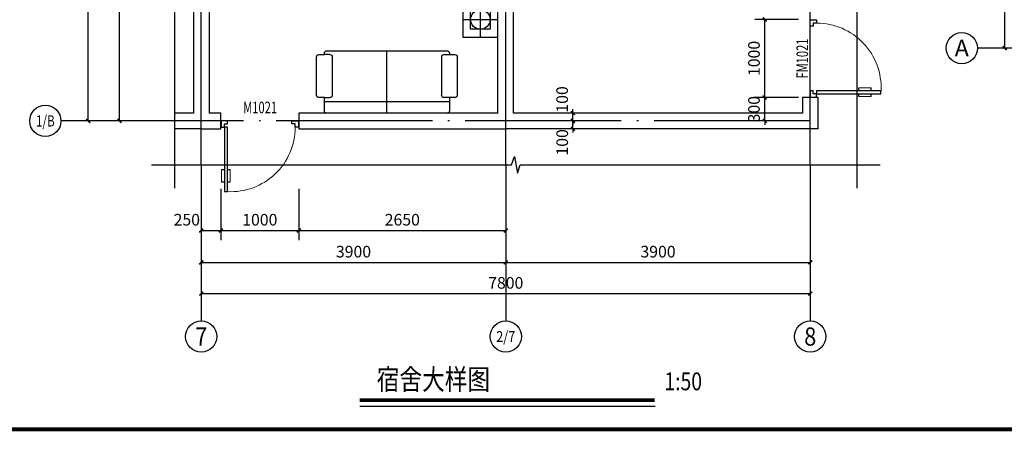
# Model space of a CAD drawing. Extents: x -74249 to 613048, y -341436 to 309629.
# Drawn here: x 56126 to 81346, y 251179 to 261725 of the extents above; entities that cross this region are included whole.
import ezdxf
from ezdxf.enums import TextEntityAlignment as Align

# ---------------------------------------------------------------- set-up
doc = ezdxf.new("R2010")
doc.units = 0
doc.header["$LTSCALE"] = 1000
doc.header["$MEASUREMENT"] = 0
doc.linetypes.add('DOTE', pattern=[2.42, 2, -0.2, 0.02, -0.2])
for name, color, linetype in [('AXIS', 3, 'Continuous'), ('AXIS_TEXT', 7, 'Continuous'), ('DIM_SYMB', 3, 'Continuous'), ('DOTE', 1, 'Continuous'), ('fur', 253, 'Continuous'), ('PUB_DIM', 3, 'Continuous'), ('PUB_TEXT', 7, 'Continuous'), ('PUB_TITLE', 4, 'Continuous'), ('WALL', 9, 'Continuous'), ('WINDOW', 4, 'Continuous'), ('WINDOW_TEXT', 7, 'Continuous')]:
    doc.layers.add(name, color=color, linetype=linetype)
doc.styles.add('_TCH_AXIS', font='COMPLEX', dxfattribs={"bigfont": 'GBCBIG'})
doc.styles.add('_TCH_DIM_T3', font='SIMPLEX', dxfattribs={"width": 0.705882, "bigfont": 'GBCBIG'})
doc.styles.add('_TCH_WINDOW', font='SIMPLEX', dxfattribs={"bigfont": 'GBCBIG'})
doc.styles.add('宋体', font='txt', dxfattribs={"width": 0.8})
doc.dimstyles.new('_TCH_ARCH&&50', dxfattribs={"dimtxt": 148.75, "dimasz": 50, "dimexe": 125, "dimexo": 150, "dimgap": 63.125, "dimtad": 1, "dimdec": 0, "dimzin": 0, "dimdsep": 46, "dimtxsty": '_TCH_DIM_T3', "dimblk": 'ARCHTICK', "dimcen": 0.09, "dimclrt": 7, "dimazin": 2, "dimtfac": 1, "dimtdec": 0, "dimtix": 1, "dimtmove": 2, "dimatfit": 3, "dimfxl": 0, "dimtolj": 1, "dimtzin": 0, "dimarcsym": 0})
pattern_1 = [(360, (-114.8203, -2075.5534), (3.125, 6.25), [0, -6.25])]

# ---------------------------------------------------------------- blocks, each defined once
blk = doc.blocks.new('_ArchTick')
at = {"color": 0, "linetype": 'ByBlock', "const_width": 0.4}
blk.add_lwpolyline([(-0.5, -0.5), (0.5, 0.5)], dxfattribs=at)
blk = doc.blocks.new('*D1023')
at = {"layer": 'AXIS', "color": 0, "lineweight": -2, "transparency": 16777216}
for p, q in [((102379, -14178), (100754, -14178)), ((100879, -21378), (100879, -14178)), ((102379, -21378), (100754, -21378))]:
    blk.add_line(p, q, dxfattribs=at)
at = {"layer": 'Defpoints', "color": 0, "transparency": 16777216}
for p in [(100879, -14178), (102529, -14178), (102529, -21378)]:
    blk.add_point(p, dxfattribs=at)
at = {"layer": 'AXIS', "color": 0, "lineweight": -2, "transparency": 16777216, "xscale": 50, "yscale": 50, "zscale": 50}
for p, rotation in [((100879, -14178), 90), ((100879, -21378), 270)]:
    blk.add_blockref('_ArchTick', p, dxfattribs=dict(at, rotation=rotation))
at = {"layer": 'AXIS', "color": 7, "transparency": 16777216, "insert": (100742, -17778), "char_height": 148.8, "attachment_point": 5, "rotation": 90, "style": '_TCH_DIM_T3'}
blk.add_mtext('\\A1;7200', dxfattribs=at)
blk = doc.blocks.new('$DorLib2D$00000009')
for p, q in [((0.413, 0.905), (0.413, 0.081)), ((0.454, 0.905), (0.413, 0.905)), ((0.454, 0.081), (0.454, 0.905)), ((0.413, 0.782), (0.378, 0.782)), ((0.489, 0.782), (0.454, 0.782)), ((0.413, 0.624), (0.378, 0.624)), ((0.489, 0.624), (0.454, 0.624)), ((-0.494, 0.081), (-0.453, 0.081)), ((-0.494, -0.002), (-0.494, 0.081)), ((-0.453, 0.081), (-0.453, 0.039)), ((-0.453, 0.039), (-0.412, 0.039)), ((-0.412, 0.039), (-0.412, -0.002)), ((0.413, 0.081), (0.454, 0.081)), ((0.454, 0.039), (0.413, 0.039)), ((0.413, 0.039), (0.413, -0.002)), ((0.495, 0.081), (0.454, 0.081)), ((0.454, 0.081), (0.454, 0.039)), ((0.495, -0.002), (0.495, 0.081)), ((-0.494, -0.002), (-0.494, -0.002)), ((-0.412, -0.002), (-0.494, -0.002)), ((0.413, -0.002), (0.495, -0.002)), ((0.495, -0.002), (0.495, -0.002))]:
    blk.add_line(p, q)
at = {"lineweight": 13}
for p, q in [((0.378, 0.782), (0.378, 0.624)), ((0.489, 0.782), (0.489, 0.624))]:
    blk.add_line(p, q, dxfattribs=at)
blk.add_arc((0.372, 0.082), 0.825, 87.134, 180.0717, dxfattribs=at)
blk = doc.blocks.new('$plan$00002365')
at = {"layer": 'fur'}
h = blk.add_hatch(dxfattribs=at)
h.set_pattern_fill('DOTS', color=256, scale=100, angle=360, style=0)
h.set_pattern_definition(pattern_1)
h.paths.add_polyline_path([(233, -439, 0.118777), (200, -400, 0.118777), (157, -428, 0.194597), (144, -462, 0.732), (190, -473, 0.732), (237, -475, 0.194597)])
h.paths.add_polyline_path([(260, -457, 0.194597), (284, -485, 0.732), (315, -449, 0.732), (338, -409, 0.194597), (304, -395, 0.118777), (254, -406, 0.118777)])
h.paths.add_polyline_path([(217, -786, 0.732), (247, -822, 0.194597), (272, -795, 0.118777), (279, -745, 0.118777), (229, -732, 0.194597), (195, -745, 0.732)])
h.paths.add_polyline_path([(0, -707, 0.108069), (20, -713, 0.118777), (71, -705, 0.118777), (69, -654, 0.194597), (47, -625, 0.732), (14, -658, 0.143171), (0, -658)])
h.paths.add_polyline_path([(512, -648, 0.732), (465, -653, 0.194597), (473, -688, 0.118777), (512, -722, 0.118777), (550, -688, 0.194597), (558, -653, 0.732)])
h.paths.add_polyline_path([(464, -849, 0.732), (417, -853, 0.194597), (425, -888, 0.118777), (463, -923, 0.118777), (502, -890, 0.194597), (511, -854, 0.732)])
h.paths.add_polyline_path([(435, -940, 0.118777), (419, -891, 0.194597), (390, -869, 0.732), (367, -910, 0.732), (352, -955, 0.194597), (388, -961, 0.118777)])
h.paths.add_polyline_path([(715, -762, 0.194597), (724, -797, 0.118777), (762, -831, 0.118777), (800, -797, 0.194597), (809, -762, 0.732), (762, -757, 0.732)])
h.paths.add_polyline_path([(685, -430, 0.332374), (660, -415, 0.000508), (657, -416, 0.285047), (639, -435, 0.194597), (647, -470, 0.118777), (685, -504, 0.118777), (724, -470, 0.194597), (732, -435, 0.732)])
h.paths.add_polyline_path([(937, -505, 0.026336), (933, -509, 0.732), (958, -549, 0.732), (989, -584, 0.0674), (1000, -576), (1000, -498, 0.04764), (980, -495, 0.042701)])
h.paths.add_polyline_path([(843, -830, 0.732), (796, -834, 0.194597), (805, -870, 0.118777), (843, -904, 0.118777), (881, -870, 0.194597), (890, -834, 0.732)])
h.paths.add_polyline_path([(552, -1130, 0.118777), (590, -1096, 0.194597), (599, -1060, 0.732), (552, -1056, 0.732), (505, -1060, 0.194597), (514, -1096, 0.118777)])
h.paths.add_polyline_path([(330, -1197, 0.732), (283, -1202, 0.194597), (292, -1237, 0.118777), (330, -1271, 0.118777), (368, -1237, 0.194597), (377, -1202, 0.732)])
h.paths.add_polyline_path([(144, -1140, 0.194597), (125, -1109, 0.732), (89, -1139, 0.732), (59, -1175, 0.194597), (90, -1195, 0.118777), (141, -1192, 0.118777)])
h.paths.add_polyline_path([(759, -1166, 0.732), (789, -1202, 0.194597), (813, -1175, 0.118777), (820, -1124, 0.118777), (770, -1112, 0.194597), (736, -1124, 0.732)])
h = blk.add_hatch(dxfattribs=at)
h.set_pattern_fill('DOTS', color=256, scale=100, angle=360, style=0)
h.set_pattern_definition(pattern_1)
h.paths.add_polyline_path([(89, -1038, 0.732), (59, -1075, 0.194597), (90, -1094, 0.118777), (141, -1091, 0.118777), (144, -1040, 0.194597), (125, -1008, 0.732)])
h = blk.add_hatch(dxfattribs=at)
h.set_pattern_fill('DOTS', color=256, scale=100, angle=360, style=0)
h.set_pattern_definition(pattern_1)
h.paths.add_polyline_path([(928, -1306, 0.118777), (890, -1340, 0.194597), (882, -1375, 0.732), (928, -1380, 0.732), (975, -1375, 0.194597), (967, -1340, 0.118777)])
h.paths.add_polyline_path([(672, -1511, 0.194597), (707, -1500, 0.732), (687, -1458, 0.732), (660, -1419, 0.194597), (634, -1444, 0.118777), (623, -1494, 0.118777)])
h.paths.add_polyline_path([(625, -1395, 0.732), (578, -1391, 0.732), (531, -1396, 0.194597), (540, -1431, 0.118777), (579, -1465, 0.118777), (617, -1430, 0.194597)])
h.paths.add_polyline_path([(385, -1565, 0.732), (425, -1589, 0.198882), (439, -1554), (439, -1554, 0.11691), (428, -1505, 0.118777), (377, -1510, 0.194597), (349, -1534, 0.732)])
h.paths.add_polyline_path([(104, -1578, 0.118777), (142, -1544, 0.194597), (150, -1509, 0.732), (104, -1504, 0.732), (57, -1509, 0.194597), (65, -1544, 0.118777)])
h.paths.add_polyline_path([(168, -1868, 0.118777), (202, -1906, 0.194597), (237, -1915, 0.732), (241, -1868, 0.732), (237, -1821, 0.194597), (202, -1830, 0.118777)])
h.paths.add_polyline_path([(441, -1837, 0.194597), (405, -1841, 0.732), (417, -1886, 0.732), (437, -1929, 0.194597), (467, -1909, 0.118777), (486, -1861, 0.118777)])
h.paths.add_polyline_path([(509, -1681, 0.732), (494, -1726, 0.194597), (530, -1732, 0.118777), (576, -1711, 0.118777), (561, -1663, 0.194597), (532, -1640, 0.732)])
h.paths.add_polyline_path([(494, -1944, 0.194597), (506, -1978, 0.732), (548, -1957, 0.732), (585, -1929, 0.194597), (559, -1903, 0.118777), (508, -1894, 0.118777)])
h.paths.add_polyline_path([(819, -1800, 0.118777), (857, -1766, 0.194597), (865, -1731, 0.732), (819, -1726, 0.732), (772, -1731, 0.194597), (781, -1766, 0.118777)])
h.paths.add_polyline_path([(883, -1961, 0.732), (839, -1976, 0.132424), (847, -2000), (925, -2000, 0.024658), (930, -1990, 0.194597), (929, -1954, 0.732)])
for p, q in [((1000, 0), (1000, -450)), ((50, -50), (950, -50)), ((1225, -450), (1225, 0)), ((1450, -225), (1000, -225)), ((0, -362), (1000, -362)), ((0, -382), (705, -382))]:
    blk.add_line(p, q, dxfattribs=at)
for points in [[(1450, 0), (0, 0), (0, -1950, 0.414214), (50, -2000), (950, -2000, 0.414214), (1000, -1950), (1000, -450), (1000, -450), (1450, -450)], [(237, -475, 0.194597), (233, -439, 0.118777), (200, -400, 0.118777), (157, -428, 0.194597), (144, -462, 0.732), (190, -473, 0.732)], [(338, -409, 0.194597), (304, -395, 0.118777), (254, -406, 0.118777), (260, -457, 0.194597), (284, -485, 0.732), (315, -449, 0.732)], [(639, -435, 0.194597), (647, -470, 0.118777), (685, -504, 0.118777), (724, -470, 0.194597), (732, -435, 0.732), (685, -430, 0.732)], [(247, -822, 0.194597), (272, -795, 0.118777), (279, -745, 0.118777), (229, -732, 0.194597), (195, -745, 0.732), (217, -786, 0.732)], [(465, -653, 0.194597), (473, -688, 0.118777), (512, -722, 0.118777), (550, -688, 0.194597), (558, -653, 0.732), (512, -648, 0.732)], [(715, -762, 0.194597), (724, -797, 0.118777), (762, -831, 0.118777), (800, -797, 0.194597), (809, -762, 0.732), (762, -757, 0.732)], [(352, -955, 0.194597), (388, -961, 0.118777), (435, -940, 0.118777), (419, -891, 0.194597), (390, -869, 0.732), (367, -910, 0.732)], [(417, -853, 0.194597), (425, -888, 0.118777), (463, -923, 0.118777), (502, -890, 0.194597), (511, -854, 0.732), (464, -849, 0.732)], [(796, -834, 0.194597), (805, -870, 0.118777), (843, -904, 0.118777), (881, -870, 0.194597), (890, -834, 0.732), (843, -830, 0.732)], [(59, -1075, 0.194597), (90, -1094, 0.118777), (141, -1091, 0.118777), (144, -1040, 0.194597), (125, -1008, 0.732), (89, -1038, 0.732)], [(59, -1175, 0.194597), (90, -1195, 0.118777), (141, -1192, 0.118777), (144, -1140, 0.194597), (125, -1109, 0.732), (89, -1139, 0.732)], [(505, -1060, 0.194597), (514, -1096, 0.118777), (552, -1130, 0.118777), (590, -1096, 0.194597), (599, -1060, 0.732), (552, -1056, 0.732)], [(789, -1202, 0.194597), (813, -1175, 0.118777), (820, -1124, 0.118777), (770, -1112, 0.194597), (736, -1124, 0.732), (759, -1166, 0.732)], [(283, -1202, 0.194597), (292, -1237, 0.118777), (330, -1271, 0.118777), (368, -1237, 0.194597), (377, -1202, 0.732), (330, -1197, 0.732)], [(531, -1396, 0.194597), (540, -1431, 0.118777), (579, -1465, 0.118777), (617, -1430, 0.194597), (625, -1395, 0.732), (578, -1391, 0.732)], [(975, -1375, 0.194597), (967, -1340, 0.118777), (928, -1306, 0.118777), (890, -1340, 0.194597), (882, -1375, 0.732), (928, -1380, 0.732)], [(57, -1509, 0.194597), (65, -1544, 0.118777), (104, -1578, 0.118777), (142, -1544, 0.194597), (150, -1509, 0.732), (104, -1504, 0.732)], [(425, -1589, 0.194597), (439, -1555, 0.118777), (428, -1505, 0.118777), (377, -1510, 0.194597), (349, -1534, 0.732), (385, -1565, 0.732)], [(660, -1419, 0.194597), (634, -1444, 0.118777), (623, -1494, 0.118777), (672, -1511, 0.194597), (707, -1500, 0.732), (687, -1458, 0.732)], [(494, -1726, 0.194597), (530, -1732, 0.118777), (576, -1711, 0.118777), (561, -1663, 0.194597), (532, -1640, 0.732), (509, -1681, 0.732)], [(772, -1731, 0.194597), (781, -1766, 0.118777), (819, -1800, 0.118777), (857, -1766, 0.194597), (865, -1731, 0.732), (819, -1726, 0.732)], [(237, -1821, 0.194597), (202, -1830, 0.118777), (168, -1868, 0.118777), (202, -1906, 0.194597), (237, -1915, 0.732), (241, -1868, 0.732)], [(437, -1929, 0.194597), (467, -1909, 0.118777), (486, -1861, 0.118777), (441, -1837, 0.194597), (405, -1841, 0.732), (417, -1886, 0.732)], [(585, -1929, 0.194597), (559, -1903, 0.118777), (508, -1894, 0.118777), (494, -1944, 0.194597), (506, -1978, 0.732), (548, -1957, 0.732)]]:
    blk.add_lwpolyline(points, format="xyb", close=True, dxfattribs=at)
blk.add_lwpolyline([(1100, -350), (1100, -100), (1350, -100), (1350, -350)], close=True, dxfattribs=at)
for points in [[(1000, -498, 0.04764), (980, -495, 0.04764)], [(0, -707, 0.108069), (20, -713, 0.118777), (71, -705, 0.118777), (69, -654, 0.194597), (47, -625, 0.732), (14, -658, 0.143171), (0, -658, 0.143171)], [(937, -505, 0.026336), (933, -509, 0.732), (958, -549, 0.732), (989, -584, 0.0674), (1000, -576)], [(925, -2000, 0.024658), (930, -1990, 0.194597), (929, -1954, 0.732), (883, -1961, 0.732), (839, -1976, 0.132424), (847, -2000, 0.132424)]]:
    blk.add_lwpolyline(points, format="xyb", dxfattribs=at)
blk.add_circle((1225, -225), 125, dxfattribs=at)
for centre, radius, start, end in [((50, 0), 50, 180, 270), ((950, 0), 50, 270, 0), ((530, -180), 390, 165.3414, 205.2403), ((201, -715), 636, 55.6982, 94.3613), ((720, -978), 906, 81.6841, 108.8931), ((551, -129), 303, 317.8772, 8.9878), ((322, -163), 162, 187.1857, 226.6953), ((504, -401), 274, 76.6203, 95.1167), ((563, -104), 254, 310.5378, 331.6801), ((303, -396), 161, 149.5374, 167.7248), ((188, -465), 672, 8.8314, 18.2079), ((856, -3498), 3130, 103.1168, 105.8691), ((945, -2005), 1615, 96.8821, 122.9293), ((856, -3498), 3130, 95.4359, 99.4872), ((639, -608), 235, 15.7335, 73.6839), ((688, -877), 495, 51.0027, 88.1095), ((1021, -748), 257, 94.7123, 127.4232), ((1052, -2987), 2433, 92.2727, 115.6077), ((821, -3212), 2212, 85.3499, 108.2584), ((821, -3212), 2212, 109.3402, 111.7717), ((1156, -2871), 1813, 94.9432, 115.8176), ((901, -3405), 2167, 87.3926, 111.177), ((1156, -2871), 1813, 117.5584, 129.6348), ((-588, 6002), 7626, 277.7397, 282.0197), ((-588, 6002), 7626, 274.423, 277.1369), ((500, 2317), 3985, 262.7958, 270.0357), ((500, 2317), 3985, 270.9125, 277.2126), ((-466, 1781), 3789, 290.3575, 292.7553), ((-466, 1781), 3789, 284.4255, 289.5615), ((-466, 1781), 3789, 277.2004, 283.3479)]:
    blk.add_arc(centre, radius, start, end, dxfattribs=at)
blk = doc.blocks.new('$plan$00002375')
at = {"layer": 'fur'}
for p, q in [((0, 0), (0, -800)), ((-800, -150), (800, -150)), ((-800, -200), (-730, -200)), ((-700, -720), (-700, -230)), ((700, -720), (700, -230)), ((800, -200), (730, -200)), ((-730, -750), (-800, -750)), ((730, -750), (800, -750))]:
    blk.add_line(p, q, dxfattribs=at)
blk.add_lwpolyline([(-800, -750), (-800, -770, 0.414214), (-770, -800), (770, -800, 0.414214), (800, -770), (800, -750), (870, -750, 0.414214), (900, -720), (900, -230, 0.414214), (870, -200), (800, -200), (800, -30, 0.414214), (770, 0), (-770, 0, 0.414214), (-800, -30), (-800, -200), (-870, -200, 0.414214), (-900, -230), (-900, -720, 0.414214), (-870, -750)], format="xyb", close=True, dxfattribs=at)
for centre, start, end in [((-730, -230), 0, 90), ((730, -230), 90, 180), ((-730, -720), 270, 0), ((730, -720), 180, 270)]:
    blk.add_arc(centre, 30, start, end, dxfattribs=at)
blk = doc.blocks.new('*D1083')
at = {"layer": 'AXIS', "color": 0, "lineweight": -2, "transparency": 16777216}
for p, q in [((183865, 279670), (183865, 278044)), ((191665, 279670), (191665, 278044)), ((183865, 278170), (191665, 278170))]:
    blk.add_line(p, q, dxfattribs=at)
at = {"layer": 'Defpoints', "color": 0, "transparency": 16777216}
for p in [(183865, 279820), (191665, 279820), (191665, 278170)]:
    blk.add_point(p, dxfattribs=at)
at = {"layer": 'AXIS', "color": 0, "lineweight": -2, "transparency": 16777216, "xscale": 50, "yscale": 50, "zscale": 50, "rotation": 180}
blk.add_blockref('_ArchTick', (183865, 278170), dxfattribs=at)
at = {"layer": 'AXIS', "color": 0, "lineweight": -2, "transparency": 16777216, "xscale": 50, "yscale": 50, "zscale": 50}
blk.add_blockref('_ArchTick', (191665, 278170), dxfattribs=at)
at = {"layer": 'AXIS', "color": 7, "transparency": 16777216, "insert": (187765, 278307), "char_height": 148.8, "attachment_point": 5, "style": '_TCH_DIM_T3'}
blk.add_mtext('\\A1;7800', dxfattribs=at)
blk = doc.blocks.new('*D1084')
at = {"layer": 'AXIS', "color": 0, "lineweight": -2, "transparency": 16777216}
for p, q in [((183865, 279670), (183865, 278444)), ((187765, 279670), (187765, 278444)), ((183865, 278570), (187765, 278570))]:
    blk.add_line(p, q, dxfattribs=at)
at = {"layer": 'Defpoints', "color": 0, "transparency": 16777216}
for p in [(183865, 279820), (187765, 279820), (187765, 278570)]:
    blk.add_point(p, dxfattribs=at)
at = {"layer": 'AXIS', "color": 0, "lineweight": -2, "transparency": 16777216, "xscale": 50, "yscale": 50, "zscale": 50, "rotation": 180}
blk.add_blockref('_ArchTick', (183865, 278570), dxfattribs=at)
at = {"layer": 'AXIS', "color": 0, "lineweight": -2, "transparency": 16777216, "xscale": 50, "yscale": 50, "zscale": 50}
blk.add_blockref('_ArchTick', (187765, 278570), dxfattribs=at)
at = {"layer": 'AXIS', "color": 7, "transparency": 16777216, "insert": (185815, 278707), "char_height": 148.8, "attachment_point": 5, "style": '_TCH_DIM_T3'}
blk.add_mtext('\\A1;3900', dxfattribs=at)
blk = doc.blocks.new('*D1085')
at = {"layer": 'AXIS', "color": 0, "lineweight": -2, "transparency": 16777216}
for p, q in [((187765, 279670), (187765, 278444)), ((191665, 279670), (191665, 278444)), ((187765, 278570), (191665, 278570))]:
    blk.add_line(p, q, dxfattribs=at)
at = {"layer": 'Defpoints', "color": 0, "transparency": 16777216}
for p in [(187765, 279820), (191665, 279820), (191665, 278570)]:
    blk.add_point(p, dxfattribs=at)
at = {"layer": 'AXIS', "color": 0, "lineweight": -2, "transparency": 16777216, "xscale": 50, "yscale": 50, "zscale": 50, "rotation": 180}
blk.add_blockref('_ArchTick', (187765, 278570), dxfattribs=at)
at = {"layer": 'AXIS', "color": 0, "lineweight": -2, "transparency": 16777216, "xscale": 50, "yscale": 50, "zscale": 50}
blk.add_blockref('_ArchTick', (191665, 278570), dxfattribs=at)
at = {"layer": 'AXIS', "color": 7, "transparency": 16777216, "insert": (189715, 278707), "char_height": 148.8, "attachment_point": 5, "style": '_TCH_DIM_T3'}
blk.add_mtext('\\A1;3900', dxfattribs=at)
blk = doc.blocks.new('*D1089')
at = {"layer": 'AXIS', "color": 0, "lineweight": -2, "transparency": 16777216}
for p, q in [((183378, 287832), (182293, 287832)), ((182418, 280382), (182418, 287832)), ((183378, 280382), (182293, 280382))]:
    blk.add_line(p, q, dxfattribs=at)
at = {"layer": 'Defpoints', "color": 0, "transparency": 16777216}
for p in [(182418, 287832), (183528, 287832), (183528, 280382)]:
    blk.add_point(p, dxfattribs=at)
at = {"layer": 'AXIS', "color": 0, "lineweight": -2, "transparency": 16777216, "xscale": 50, "yscale": 50, "zscale": 50}
for p, rotation in [((182418, 287832), 90), ((182418, 280382), 270)]:
    blk.add_blockref('_ArchTick', p, dxfattribs=dict(at, rotation=rotation))
at = {"layer": 'AXIS', "color": 7, "transparency": 16777216, "insert": (182280, 284107), "char_height": 148.8, "attachment_point": 5, "rotation": 90, "style": '_TCH_DIM_T3'}
blk.add_mtext('\\A1;7450', dxfattribs=at)
blk = doc.blocks.new('*D1090')
at = {"layer": 'AXIS', "color": 0, "lineweight": -2, "transparency": 16777216}
for p, q in [((183378, 285182), (182693, 285182)), ((182818, 280382), (182818, 285182)), ((183378, 280382), (182693, 280382))]:
    blk.add_line(p, q, dxfattribs=at)
at = {"layer": 'Defpoints', "color": 0, "transparency": 16777216}
for p in [(182818, 285182), (183528, 285182), (183528, 280382)]:
    blk.add_point(p, dxfattribs=at)
at = {"layer": 'AXIS', "color": 0, "lineweight": -2, "transparency": 16777216, "xscale": 50, "yscale": 50, "zscale": 50}
for p, rotation in [((182818, 285182), 90), ((182818, 280382), 270)]:
    blk.add_blockref('_ArchTick', p, dxfattribs=dict(at, rotation=rotation))
at = {"layer": 'AXIS', "color": 7, "transparency": 16777216, "insert": (182680, 282782), "char_height": 148.8, "attachment_point": 5, "rotation": 90, "style": '_TCH_DIM_T3'}
blk.add_mtext('\\A1;4800', dxfattribs=at)
blk = doc.blocks.new('*D1093')
at = {"layer": 'Defpoints', "color": 0, "transparency": 16777216}
for p in [(183865, 279661), (184115, 279661), (184115, 278978)]:
    blk.add_point(p, dxfattribs=at)
at = {"layer": 'PUB_DIM', "color": 0, "lineweight": -2, "transparency": 16777216}
for p, q in [((183865, 279511), (183865, 278853)), ((184115, 279511), (184115, 278853)), ((183865, 278978), (184115, 278978))]:
    blk.add_line(p, q, dxfattribs=at)
at = {"layer": 'PUB_DIM', "color": 0, "lineweight": -2, "transparency": 16777216, "xscale": 50, "yscale": 50, "zscale": 50, "rotation": 180}
blk.add_blockref('_ArchTick', (183865, 278978), dxfattribs=at)
at = {"layer": 'PUB_DIM', "color": 0, "lineweight": -2, "transparency": 16777216, "xscale": 50, "yscale": 50, "zscale": 50}
blk.add_blockref('_ArchTick', (184115, 278978), dxfattribs=at)
at = {"layer": 'PUB_DIM', "color": 7, "transparency": 16777216, "insert": (183680, 279116), "char_height": 148.8, "attachment_point": 5, "style": '_TCH_DIM_T3'}
blk.add_mtext('\\A1;250', dxfattribs=at)
blk = doc.blocks.new('*D1094')
at = {"layer": 'Defpoints', "color": 0, "transparency": 16777216}
for p in [(184115, 279661), (185115, 279661), (185115, 278978)]:
    blk.add_point(p, dxfattribs=at)
at = {"layer": 'PUB_DIM', "color": 0, "lineweight": -2, "transparency": 16777216}
for p, q in [((184115, 279511), (184115, 278853)), ((185115, 279511), (185115, 278853)), ((184115, 278978), (185115, 278978))]:
    blk.add_line(p, q, dxfattribs=at)
at = {"layer": 'PUB_DIM', "color": 0, "lineweight": -2, "transparency": 16777216, "xscale": 50, "yscale": 50, "zscale": 50, "rotation": 180}
blk.add_blockref('_ArchTick', (184115, 278978), dxfattribs=at)
at = {"layer": 'PUB_DIM', "color": 0, "lineweight": -2, "transparency": 16777216, "xscale": 50, "yscale": 50, "zscale": 50}
blk.add_blockref('_ArchTick', (185115, 278978), dxfattribs=at)
at = {"layer": 'PUB_DIM', "color": 7, "transparency": 16777216, "insert": (184615, 279116), "char_height": 148.8, "attachment_point": 5, "style": '_TCH_DIM_T3'}
blk.add_mtext('\\A1;1000', dxfattribs=at)
blk = doc.blocks.new('*D1095')
at = {"layer": 'Defpoints', "color": 0, "transparency": 16777216}
for p in [(185115, 279661), (187765, 279661), (187765, 278978)]:
    blk.add_point(p, dxfattribs=at)
at = {"layer": 'PUB_DIM', "color": 0, "lineweight": -2, "transparency": 16777216}
for p, q in [((185115, 279511), (185115, 278853)), ((187765, 279511), (187765, 278853)), ((185115, 278978), (187765, 278978))]:
    blk.add_line(p, q, dxfattribs=at)
at = {"layer": 'PUB_DIM', "color": 0, "lineweight": -2, "transparency": 16777216, "xscale": 50, "yscale": 50, "zscale": 50, "rotation": 180}
blk.add_blockref('_ArchTick', (185115, 278978), dxfattribs=at)
at = {"layer": 'PUB_DIM', "color": 0, "lineweight": -2, "transparency": 16777216, "xscale": 50, "yscale": 50, "zscale": 50}
blk.add_blockref('_ArchTick', (187765, 278978), dxfattribs=at)
at = {"layer": 'PUB_DIM', "color": 7, "transparency": 16777216, "insert": (186440, 279116), "char_height": 148.8, "attachment_point": 5, "style": '_TCH_DIM_T3'}
blk.add_mtext('\\A1;2650', dxfattribs=at)
blk = doc.blocks.new('*D1096')
at = {"layer": 'Defpoints', "color": 0, "transparency": 16777216}
for p in [(191081, 280682), (191665, 280682), (191665, 280382)]:
    blk.add_point(p, dxfattribs=at)
at = {"layer": 'PUB_DIM', "color": 0, "lineweight": -2, "transparency": 16777216}
for p, q in [((191081, 280682), (191081, 280732)), ((191515, 280682), (190956, 280682)), ((191081, 280382), (191081, 280682)), ((191515, 280382), (190956, 280382)), ((191081, 280382), (191081, 280332))]:
    blk.add_line(p, q, dxfattribs=at)
at = {"layer": 'PUB_DIM', "color": 0, "lineweight": -2, "transparency": 16777216, "xscale": 50, "yscale": 50, "zscale": 50}
for p, rotation in [((191081, 280682), 270), ((191081, 280382), 90)]:
    blk.add_blockref('_ArchTick', p, dxfattribs=dict(at, rotation=rotation))
at = {"layer": 'PUB_DIM', "color": 7, "transparency": 16777216, "insert": (190944, 280532), "char_height": 148.8, "attachment_point": 5, "rotation": 90, "style": '_TCH_DIM_T3'}
blk.add_mtext('\\A1;300', dxfattribs=at)
blk = doc.blocks.new('*D1097')
at = {"layer": 'Defpoints', "color": 0, "transparency": 16777216}
for p in [(191081, 281682), (191665, 281682), (191665, 280682)]:
    blk.add_point(p, dxfattribs=at)
at = {"layer": 'PUB_DIM', "color": 0, "lineweight": -2, "transparency": 16777216}
for p, q in [((191515, 281682), (190956, 281682)), ((191081, 280682), (191081, 281682)), ((191515, 280682), (190956, 280682))]:
    blk.add_line(p, q, dxfattribs=at)
at = {"layer": 'PUB_DIM', "color": 0, "lineweight": -2, "transparency": 16777216, "xscale": 50, "yscale": 50, "zscale": 50}
for p, rotation in [((191081, 281682), 90), ((191081, 280682), 270)]:
    blk.add_blockref('_ArchTick', p, dxfattribs=dict(at, rotation=rotation))
at = {"layer": 'PUB_DIM', "color": 7, "transparency": 16777216, "insert": (190944, 281182), "char_height": 148.8, "attachment_point": 5, "rotation": 90, "style": '_TCH_DIM_T3'}
blk.add_mtext('\\A1;1000', dxfattribs=at)
blk = doc.blocks.new('*D1135')
at = {"layer": 'Defpoints', "color": 0, "transparency": 16777216}
for p in [(188625, 280382), (189000, 280382), (189000, 280282)]:
    blk.add_point(p, dxfattribs=at)
at = {"layer": 'PUB_DIM', "color": 0, "lineweight": -2, "transparency": 16777216}
for p, q in [((188850, 280382), (188500, 280382)), ((188625, 280382), (188625, 280432)), ((188625, 280282), (188625, 280382)), ((188850, 280282), (188500, 280282)), ((188625, 280282), (188625, 280232))]:
    blk.add_line(p, q, dxfattribs=at)
at = {"layer": 'PUB_DIM', "color": 0, "lineweight": -2, "transparency": 16777216, "xscale": 50, "yscale": 50, "zscale": 50}
for p, rotation in [((188625, 280382), 270), ((188625, 280282), 90)]:
    blk.add_blockref('_ArchTick', p, dxfattribs=dict(at, rotation=rotation))
at = {"layer": 'PUB_DIM', "color": 7, "transparency": 16777216, "insert": (188488, 280107), "char_height": 148.8, "attachment_point": 5, "rotation": 90, "style": '_TCH_DIM_T3'}
blk.add_mtext('\\A1;100', dxfattribs=at)
blk = doc.blocks.new('*D1136')
at = {"layer": 'Defpoints', "color": 0, "transparency": 16777216}
for p in [(188625, 280482), (189000, 280482), (189000, 280382)]:
    blk.add_point(p, dxfattribs=at)
at = {"layer": 'PUB_DIM', "color": 0, "lineweight": -2, "transparency": 16777216}
for p, q in [((188850, 280482), (188500, 280482)), ((188625, 280482), (188625, 280532)), ((188625, 280382), (188625, 280482)), ((188850, 280382), (188500, 280382)), ((188625, 280382), (188625, 280332))]:
    blk.add_line(p, q, dxfattribs=at)
at = {"layer": 'PUB_DIM', "color": 0, "lineweight": -2, "transparency": 16777216, "xscale": 50, "yscale": 50, "zscale": 50}
for p, rotation in [((188625, 280482), 270), ((188625, 280382), 90)]:
    blk.add_blockref('_ArchTick', p, dxfattribs=dict(at, rotation=rotation))
at = {"layer": 'PUB_DIM', "color": 7, "transparency": 16777216, "insert": (188487, 280657), "char_height": 148.8, "attachment_point": 5, "rotation": 90, "style": '_TCH_DIM_T3'}
blk.add_mtext('\\A1;100', dxfattribs=at)
blk = doc.blocks.new('22')
at = {"layer": 'AXIS'}
blk.add_line((102529.4, -21378.1), (100529.4, -21378.1), dxfattribs=at)
blk.add_circle((100329.4, -21378.1), 200, dxfattribs=at)
at = {"layer": 'AXIS_TEXT', "style": '_TCH_AXIS'}
blk.add_text('A', height=212.6, dxfattribs=at).set_placement((100238.3, -21484.4), (100420.6, -21484.4), align=Align.FIT)
at = {"layer": 'AXIS'}
dim = blk.add_aligned_dim(p1=(102529.4, -21378.1), p2=(102529.4, -14178.1), distance=1650, dimstyle='_TCH_ARCH&&50', dxfattribs=at)
dim.commit()
dim.dimension.update_dxf_attribs({"geometry": '*D1023', "text_midpoint": (100741.9, -17778.1)})
blk = doc.blocks.new('q1')
blk.add_line((185897.1, 276729.7), (189680.3, 276729.7))
at = {"const_width": 50}
blk.add_lwpolyline([(185892.7, 276804.5), (189671.4, 276804.5)], dxfattribs=at)
at = {"layer": 'AXIS'}
for p, q in [((183527.5, 280381.5), (182068, 280381.5)), ((183864.7, 279819.5), (183864.7, 277819.5)), ((187764.7, 279819.5), (187764.7, 277819.5)), ((191664.7, 279819.5), (191664.7, 277819.5))]:
    blk.add_line(p, q, dxfattribs=at)
for centre in [(181868, 280381.5), (183864.7, 277619.5), (187764.7, 277619.5), (191664.7, 277619.5)]:
    blk.add_circle(centre, 200, dxfattribs=at)
at = {"layer": 'DIM_SYMB'}
for points in [[(183527.5, 279519.5), (183527.5, 284476), (183422.5, 284514.2), (183632.5, 284551.2), (183527.5, 284588.5), (183527.5, 289545)], [(192261.5, 289545), (192261.5, 284588.5), (192366.5, 284550.3), (192156.5, 284513.3), (192261.5, 284476), (192261.5, 279519.5)], [(183227.5, 279819.5), (187838.2, 279819.5), (187876.5, 279924.5), (187913.5, 279714.5), (187950.8, 279819.5), (192561.5, 279819.5)]]:
    blk.add_lwpolyline(points, dxfattribs=at)
at = {"layer": 'DOTE', "linetype": 'DOTE'}
for p, q in [((183864.7, 279819.5), (183864.7, 288949.7)), ((187764.7, 279819.5), (187764.7, 288949.7)), ((191664.7, 279819.5), (191664.7, 288949.7)), ((191664.7, 280381.5), (183527.5, 280381.5))]:
    blk.add_line(p, q, dxfattribs=at)
at = {"layer": 'WALL'}
for p, q in [((183764.7, 286031.5), (183764.7, 280481.5)), ((183964.7, 286031.5), (183964.7, 280481.5)), ((187664.7, 280481.5), (187664.7, 285081.5)), ((187864.7, 280481.5), (187864.7, 285081.5)), ((191764.7, 280681.5), (191564.7, 280681.5)), ((191564.7, 280681.5), (191564.7, 280481.5)), ((191764.7, 280281.5), (191764.7, 280681.5)), ((183764.7, 280481.5), (183527.5, 280481.5)), ((183527.5, 280281.5), (183527.5, 280481.5)), ((184114.7, 280481.5), (183964.7, 280481.5)), ((184114.7, 280281.5), (184114.7, 280481.5)), ((187664.7, 280481.5), (185114.7, 280481.5)), ((185114.7, 280481.5), (185114.7, 280281.5)), ((191564.7, 280481.5), (187864.7, 280481.5)), ((183864.7, 280281.5), (183527.5, 280281.5)), ((183864.7, 280281.5), (184114.7, 280281.5)), ((185114.7, 280281.5), (187764.7, 280281.5)), ((191764.7, 280281.5), (187764.7, 280281.5))]:
    blk.add_line(p, q, dxfattribs=at)
at = {"rotation": 269.9999999999999}
blk.add_blockref('$plan$00002365', (187664.7, 282906.1, 0), dxfattribs=at)
at = {"yscale": -1}
blk.add_blockref('$plan$00002375', (186242.8, 280481.5), dxfattribs=at)
at = {"layer": 'WINDOW'}
ref = blk.add_blockref('$DorLib2D$00000009', (191664.7, 281181.5), dxfattribs=dict(at, xscale=1000, yscale=1000, zscale=1000, rotation=269.9999999999944))
ref.add_attrib('A', 'FM1021', (191636.9, 280924), dxfattribs={"layer": 'WINDOW_TEXT', "height": 148.75, "rotation": 90, "style": '_TCH_WINDOW', "width": 0.705882})
ref = blk.add_blockref('$DorLib2D$00000009', (184614.7, 280381.5), dxfattribs=dict(at, xscale=1000, yscale=1000, zscale=1000, rotation=180))
ref.add_attrib('A', 'M1021', (184402.2, 280479.6), dxfattribs={"layer": 'WINDOW_TEXT', "height": 148.75, "style": '_TCH_WINDOW', "width": 0.705882})
at = {"layer": 'AXIS_TEXT', "style": '_TCH_AXIS', "width": 0.65625}
for s, height, p, p2 in [('1/B', 142.74, (181747.6, 280310.2), (181988.4, 280310.2)), ('2/7', 138.92, (187643.1, 277550), (187886.2, 277550))]:
    blk.add_text(s, height=height, dxfattribs=at).set_placement(p, p2, align=Align.FIT)
at = {"layer": 'AXIS_TEXT', "style": '_TCH_AXIS'}
for s, p, p2 in [('7', (183787, 277503), (183942.3, 277503)), ('8', (191587, 277503), (191742.3, 277503))]:
    blk.add_text(s, height=233, dxfattribs=at).set_placement(p, p2, align=Align.FIT)
at = {"layer": 'PUB_TEXT', "style": '宋体', "width": 0.8}
for s, height, p in [('宿舍大样图', 265.82, (186113.4, 276937.9)), ('1:50', 227.85, (189795.7, 276931.2))]:
    blk.add_text(s, height=height, dxfattribs=at).set_placement(p)
at = {"layer": 'AXIS'}
for p1, p2, distance, picture, middle in [((183527.5, 280381.5), (183527.5, 287831.5), 1109.5, '*D1089', (182280.5, 284106.5)), ((183527.5, 280381.5), (183527.5, 285181.5), 709.5, '*D1090', (182680.5, 282781.5)), ((183864.7, 279819.5), (191664.7, 279819.5), -1650, '*D1083', (187764.7, 278307)), ((183864.7, 279819.5), (187764.7, 279819.5), -1250, '*D1084', (185814.7, 278707)), ((187764.7, 279819.5), (191664.7, 279819.5), -1250, '*D1085', (189714.7, 278707))]:
    dim = blk.add_aligned_dim(p1=p1, p2=p2, distance=distance, dimstyle='_TCH_ARCH&&50', dxfattribs=at)
    dim.commit()
    dim.dimension.update_dxf_attribs({"geometry": picture, "text_midpoint": middle})
at = {"layer": 'PUB_DIM'}
for p1, p2, distance, picture, middle in [((191664.7, 280681.5), (191664.7, 281681.5), 583.2, '*D1097', (190944, 281181.5)), ((191664.7, 280381.5), (191664.7, 280681.5), 583.2, '*D1096', (190944, 280531.5)), ((184114.7, 279660.5), (185114.7, 279660.5), -682.2, '*D1094', (184614.7, 279115.9)), ((185114.7, 279660.5), (187764.7, 279660.5), -682.2, '*D1095', (186439.7, 279115.9))]:
    dim = blk.add_aligned_dim(p1=p1, p2=p2, distance=distance, dimstyle='_TCH_ARCH&&50', dxfattribs=at)
    dim.commit()
    dim.dimension.update_dxf_attribs({"geometry": picture, "text_midpoint": middle})
for base, p1, p2, angle, picture, middle in [((188625, 280481.5), (189000, 280381.5), (189000, 280481.5), 90, '*D1136', (188487.5, 280656.5)), ((188625, 280381.5), (189000, 280281.5), (189000, 280381.5), 90, '*D1135', (188487.5, 280106.5)), ((184114.7, 278978.4), (183864.7, 279660.5), (184114.7, 279660.5), 360, '*D1093', (183679.7, 279115.9))]:
    dim = blk.add_linear_dim(base=base, p1=p1, p2=p2, angle=angle, dimstyle='_TCH_ARCH&&50', dxfattribs=at)
    dim.commit()
    dim.dimension.update_dxf_attribs({"geometry": picture, "text_midpoint": middle, "dimtype": 161})

msp = doc.modelspace()

# ---------------------------------------------------------------- linework, layer by layer
at = {"layer": 'PUB_TITLE', "const_width": 100}
msp.add_lwpolyline([(32962, 251229.1), (134562, 251229.1), (134562, 308629.1), (32962, 308629.1)], close=True, dxfattribs=at)

# ---------------------------------------------------------------- block references
at = {"xscale": 2, "yscale": 2, "zscale": 2}
for name, p in [('q1', (-306953.5, -301632)), ('22', (-120402.4, 303753.5))]:
    msp.add_blockref(name, p, dxfattribs=at)

doc.saveas('drawing.dxf')
